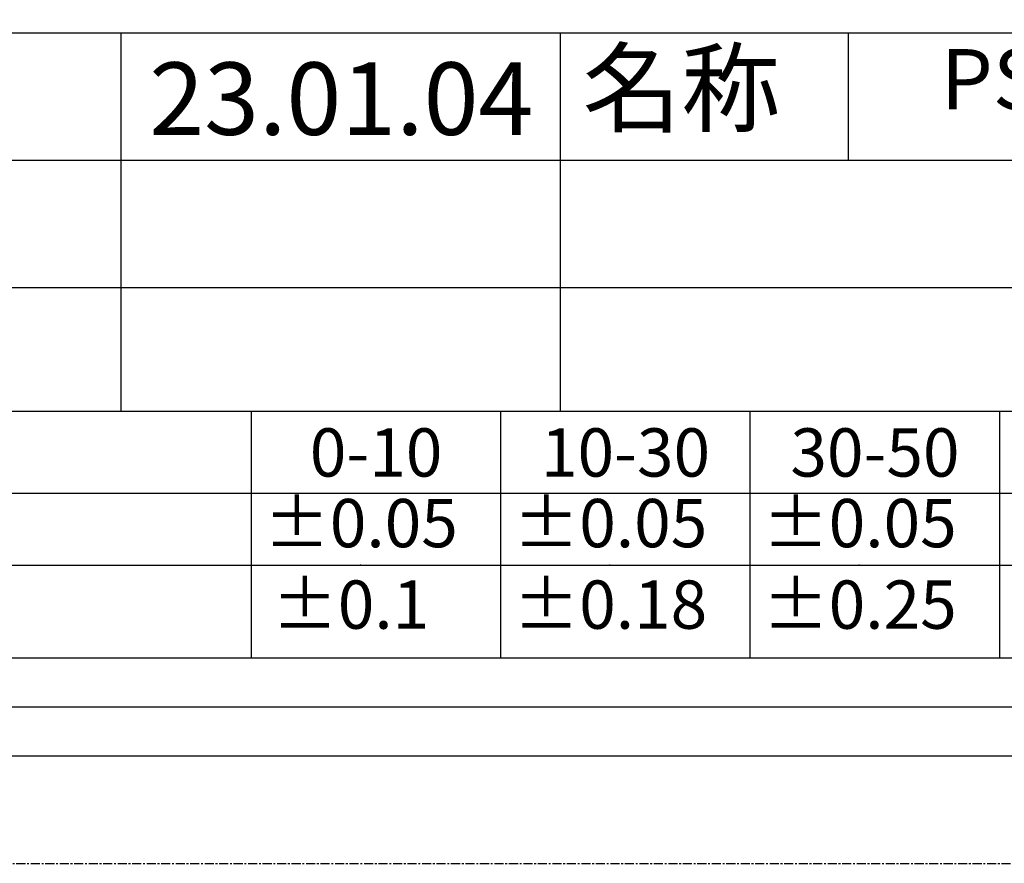
# Model space of a CAD drawing. Units: millimetres. Extents: x 2501 to 3243, y 351 to 876.
# Drawn here: x 2993 to 3095, y 351 to 438 of the extents above; entities that cross this region are included whole.
import ezdxf

# ---------------------------------------------------------------- set-up
doc = ezdxf.new("R2010")
doc.units = ezdxf.units.MM
doc.linetypes.add('CENTER', pattern=[0.6, 0.375, -0.075, 0.075, -0.075])
doc.layers.add('1边框实线', color=7, linetype='Continuous', lineweight=30)
doc.layers.add('3中心线', color=1, linetype='CENTER', lineweight=9)
doc.styles.add('宋体', font='simsun.ttf')

# ---------------------------------------------------------------- blocks, each defined once
blk = doc.blocks.new('H CAD')
at = {"color": 3, "lineweight": -3}
for p, q in [((173.308, 34.399), (288.366, 34.399)), ((200.336, 18.734), (200.336, 34.399)), ((218.529, 18.734), (218.529, 34.399)), ((230.459, 29.122), (230.459, 34.399)), ((173.308, 29.122), (288.366, 29.122)), ((173.308, 23.845), (288.366, 23.845)), ((173.308, 18.734), (288.366, 18.734)), ((173.308, 18.734), (288.366, 18.734)), ((185.076, 15.328), (288.366, 15.328)), ((185.076, 12.347), (288.366, 12.347))]:
    blk.add_line(p, q, dxfattribs=at)
at = {"lineweight": -3}
blk.add_line((173.308, 8.514), (288.366, 8.514), dxfattribs=at)
blk.add_lwpolyline([(2.971, 4.452), (292.429, 4.452), (292.429, 205.548), (2.971, 205.548)], close=True, dxfattribs=at)
at = {"layer": '1边框实线', "lineweight": -3}
for p, q in [((205.734, 8.514), (205.734, 18.734)), ((216.063, 8.514), (216.063, 18.734)), ((226.392, 8.514), (226.392, 18.734)), ((236.721, 8.514), (236.721, 18.734))]:
    blk.add_line(p, q, dxfattribs=at)
for points in [[(5.002, 6.483), (290.398, 6.483), (290.398, 203.517), (5.002, 203.517)], [(7.034, 8.514), (288.366, 8.514), (288.366, 201.486), (7.034, 201.486)]]:
    blk.add_lwpolyline(points, close=True, dxfattribs=at)
for p in [(210.248, 12.347), (220.577, 12.347), (230.906, 12.347)]:
    blk.add_point(p, dxfattribs=at)
at = {"layer": '3中心线', "lineweight": -3}
blk.add_lwpolyline([(-0.8, 0), (296.2, 0), (296.2, 210), (-0.8, 210)], close=True, dxfattribs=at)
at = {"layer": '1边框实线', "lineweight": -3, "insert": (219.449, 33.603), "char_height": 3, "attachment_point": 1, "style": '宋体'}
blk.add_mtext_dynamic_manual_height_columns('{\\W1;名称}', width=26.35052, gutter_width=1, heights=[0], dxfattribs=at)
at = {"layer": '1边框实线', "lineweight": -3, "char_height": 2, "width": 10.32902, "attachment_point": 1, "style": '宋体'}
for s, insert in [('\\pxqc;0-10', (205.734, 18.017)), ('\\pxqc;10-30', (216.063, 18.017)), ('\\pxqc;30-50', (226.392, 18.017)), ('{\\W0.850044; }±0.05', (205.734, 15.091)), ('{\\W0.850044; }±0.05', (216.063, 15.091)), ('{\\W0.850044; }±0.05', (226.392, 15.091)), ('{\\W1.3891; }±0.1', (205.734, 11.716)), ('{\\W0.846138; }±0.18', (216.063, 11.716)), ('{\\W0.850044; }±0.25', (226.392, 11.716))]:
    blk.add_mtext(s, dxfattribs=dict(at, insert=insert))

msp = doc.modelspace()

# ---------------------------------------------------------------- block references
at = {"xscale": 2.5, "yscale": 2.5, "zscale": 2.5}
msp.add_blockref('H CAD', (2502.98, 350.56), dxfattribs=at)

# ---------------------------------------------------------------- texts
at = {"layer": '1边框实线', "attachment_point": 1, "style": '宋体'}
for s, width, insert, char_height in [('\\pxqc;PS00401', 53.2576, (3079.12, 434.87), 6.25), ('\\pxqc;23.01.04', 18.0303, (3017.61, 433.49), 7.5)]:
    msp.add_mtext_dynamic_manual_height_columns(s, width=width, gutter_width=1, heights=[0], dxfattribs=dict(at, insert=insert, char_height=char_height))

doc.saveas('drawing.dxf')
